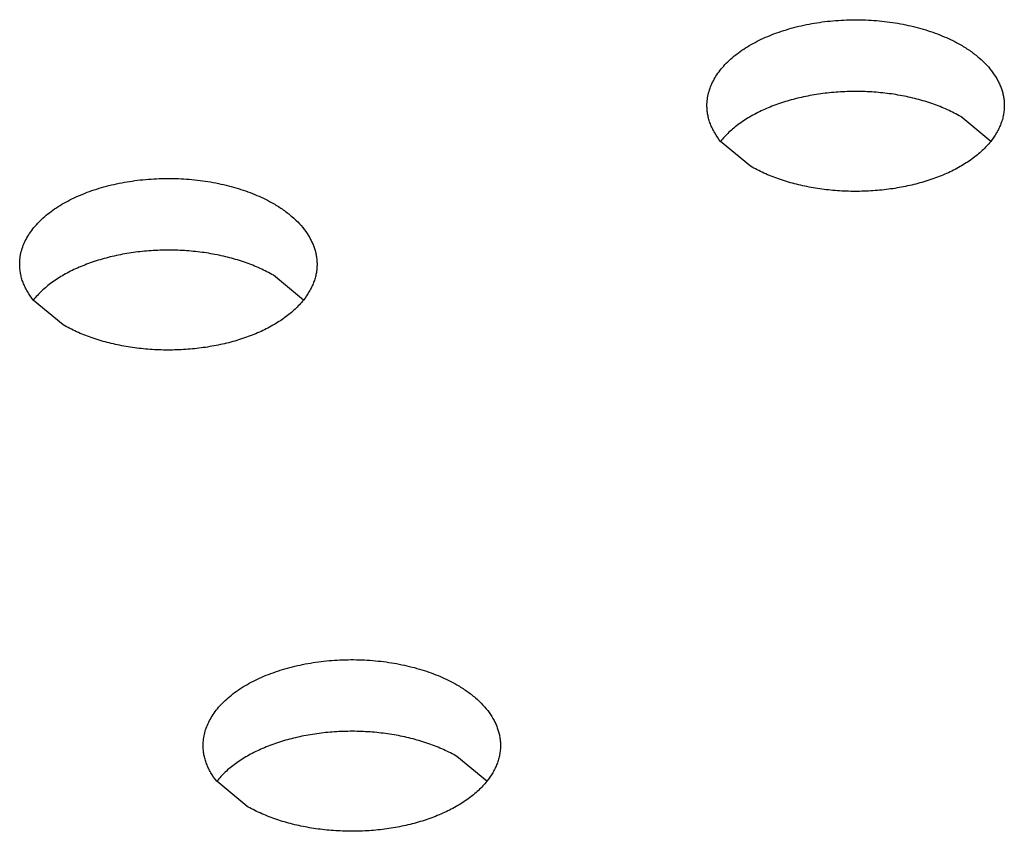
# Model space of a CAD drawing. Units: inches. Extents: x 0 to 17, y 0 to 11.
# Drawn here: x 13.8 to 13.8, y 9.2 to 9.3 of the extents above; entities that cross this region are included whole.
import ezdxf

# ---------------------------------------------------------------- set-up
doc = ezdxf.new("R2010")
doc.units = ezdxf.units.IN
doc.header["$LTSCALE"] = 0.935
doc.header["$MEASUREMENT"] = 0
doc.layers.get('0').update_dxf_attribs({"linetype": 'CONTINUOUS'})

msp = doc.modelspace()

# ---------------------------------------------------------------- linework, layer by layer
at = {"color": 7, "linetype": 'Continuous'}
for p, q in [((13.811613, 9.258855), (13.810202, 9.260024)), ((13.800304, 9.257684), (13.798893, 9.258854)), ((13.779255, 9.251382), (13.777844, 9.252551)), ((13.767946, 9.250212), (13.766535, 9.251381)), ((13.787891, 9.228719), (13.786481, 9.229889)), ((13.776582, 9.227549), (13.775172, 9.228718))]:
    msp.add_line(p, q, dxfattribs=at)
for points, knots in [([(13.798253, 9.260542), (13.798253, 9.260641), (13.798266, 9.260841), (13.798324, 9.261139), (13.798419, 9.261432), (13.798551, 9.261721), (13.79872, 9.262003), (13.798924, 9.262277), (13.799163, 9.262541), (13.799434, 9.262794), (13.799736, 9.263035), (13.800069, 9.263263), (13.800429, 9.263475), (13.800815, 9.263672), (13.801225, 9.263851), (13.801657, 9.264013), (13.802108, 9.264156), (13.802738, 9.264323), (13.803558, 9.264478), (13.804569, 9.264578), (13.805595, 9.264593), (13.806614, 9.264521), (13.807445, 9.264389), (13.808087, 9.264241), (13.80855, 9.264111), (13.808995, 9.263961), (13.80942, 9.263794), (13.809822, 9.263608), (13.810079, 9.263471), (13.810202, 9.2634)], [0, 0, 0, 0, 0.021326, 0.04288, 0.064878, 0.087516, 0.110959, 0.135338, 0.160754, 0.187272, 0.214928, 0.24373, 0.273663, 0.30469, 0.336753, 0.369783, 0.403691, 0.438381, 0.509647, 0.58265, 0.65636, 0.729716, 0.801672, 0.836823, 0.871265, 0.904889, 0.937606, 0.969339, 1, 1, 1, 1]), ([(13.810202, 9.2634), (13.81036, 9.263308), (13.810661, 9.263118), (13.811071, 9.2628), (13.811427, 9.26246), (13.811723, 9.262101), (13.811921, 9.261785), (13.812045, 9.261526), (13.81212, 9.261332), (13.812179, 9.261137), (13.812221, 9.260939), (13.812247, 9.260741), (13.812253, 9.260608), (13.812253, 9.260542)], [0, 0, 0, 0, 0.14855, 0.28943, 0.422609, 0.548496, 0.667822, 0.725405, 0.78181, 0.837241, 0.89192, 0.946089, 1, 1, 1, 1]), ([(13.810202, 9.260024), (13.810102, 9.260082), (13.809894, 9.260195), (13.809457, 9.260405), (13.808873, 9.260637), (13.808129, 9.260862), (13.807344, 9.261033), (13.806529, 9.26115), (13.805695, 9.261209), (13.804856, 9.261211), (13.804022, 9.261155), (13.803205, 9.261041), (13.802418, 9.260872), (13.801672, 9.26065), (13.800976, 9.260378), (13.800342, 9.26006), (13.799864, 9.259755), (13.799522, 9.259491), (13.799219, 9.259225), (13.799015, 9.259007), (13.798893, 9.258855)], [0, 0, 0, 0, 0.028761, 0.058359, 0.119829, 0.184014, 0.250416, 0.318456, 0.387506, 0.456909, 0.525995, 0.594106, 0.660611, 0.72493, 0.786556, 0.845075, 0.900203, 0.92646, 0.951838, 1, 1, 1, 1]), ([(13.798893, 9.258854), (13.798792, 9.258982), (13.798653, 9.259182), (13.798504, 9.259464), (13.798413, 9.259675), (13.798342, 9.25989), (13.798291, 9.260106), (13.79826, 9.260324), (13.798253, 9.260469), (13.798253, 9.260542)], [0, 0, 0, 0, 0.266707, 0.394716, 0.519666, 0.642071, 0.762506, 0.881594, 1, 1, 1, 1]), ([(13.812253, 9.260542), (13.812253, 9.260469), (13.812246, 9.260324), (13.812215, 9.260106), (13.812164, 9.25989), (13.812093, 9.259675), (13.812002, 9.259464), (13.811853, 9.259182), (13.811715, 9.258982), (13.811613, 9.258854)], [0, 0, 0, 0, 0.118407, 0.237496, 0.357931, 0.480337, 0.605289, 0.733297, 1, 1, 1, 1]), ([(13.811613, 9.258854), (13.811491, 9.258702), (13.811287, 9.258484), (13.810984, 9.258218), (13.810642, 9.257954), (13.810164, 9.257649), (13.80953, 9.257331), (13.808834, 9.257059), (13.808088, 9.256837), (13.807301, 9.256668), (13.806484, 9.256554), (13.80565, 9.256498), (13.804811, 9.256499), (13.803977, 9.256559), (13.803162, 9.256675), (13.802377, 9.256847), (13.801633, 9.257072), (13.801049, 9.257304), (13.800612, 9.257514), (13.800404, 9.257626), (13.800304, 9.257684)], [0, 0, 0, 0, 0.048163, 0.073541, 0.099798, 0.154926, 0.213446, 0.275071, 0.339391, 0.405896, 0.474006, 0.543092, 0.612494, 0.681544, 0.749584, 0.815986, 0.880171, 0.941641, 0.971239, 1, 1, 1, 1]), ([(13.765896, 9.253069), (13.765896, 9.253169), (13.765908, 9.253368), (13.765966, 9.253666), (13.766061, 9.25396), (13.766193, 9.254248), (13.766362, 9.25453), (13.766566, 9.254804), (13.766805, 9.255068), (13.767076, 9.255322), (13.767378, 9.255562), (13.767711, 9.25579), (13.768071, 9.256002), (13.768457, 9.256199), (13.768867, 9.256379), (13.769299, 9.256541), (13.76975, 9.256684), (13.77038, 9.25685), (13.7712, 9.257005), (13.772211, 9.257106), (13.773237, 9.25712), (13.774256, 9.257048), (13.775087, 9.256916), (13.775729, 9.256768), (13.776192, 9.256638), (13.776637, 9.256489), (13.777062, 9.256321), (13.777464, 9.256135), (13.777721, 9.255998), (13.777844, 9.255927)], [0, 0, 0, 0, 0.021326, 0.04288, 0.064878, 0.087516, 0.110959, 0.135338, 0.160754, 0.187272, 0.214928, 0.24373, 0.273663, 0.30469, 0.336754, 0.369783, 0.403691, 0.438381, 0.509647, 0.58265, 0.65636, 0.729716, 0.801672, 0.836823, 0.871265, 0.904889, 0.937606, 0.969339, 1, 1, 1, 1]), ([(13.777844, 9.255927), (13.778002, 9.255836), (13.778303, 9.255645), (13.778714, 9.255327), (13.779069, 9.254987), (13.779365, 9.254628), (13.779563, 9.254312), (13.779687, 9.254054), (13.779762, 9.25386), (13.779821, 9.253664), (13.779864, 9.253466), (13.779889, 9.253268), (13.779895, 9.253135), (13.779895, 9.253069)], [0, 0, 0, 0, 0.14855, 0.28943, 0.422609, 0.548496, 0.667822, 0.725405, 0.78181, 0.837241, 0.89192, 0.946089, 1, 1, 1, 1]), ([(13.777844, 9.252551), (13.777744, 9.25261), (13.777536, 9.252722), (13.777099, 9.252932), (13.776515, 9.253164), (13.775771, 9.253389), (13.774986, 9.253561), (13.774171, 9.253677), (13.773337, 9.253737), (13.772498, 9.253738), (13.771664, 9.253682), (13.770847, 9.253568), (13.77006, 9.253399), (13.769314, 9.253177), (13.768618, 9.252905), (13.767984, 9.252587), (13.767506, 9.252282), (13.767164, 9.252018), (13.766861, 9.251752), (13.766657, 9.251534), (13.766535, 9.251382)], [0, 0, 0, 0, 0.028761, 0.058359, 0.119829, 0.184014, 0.250416, 0.318456, 0.387506, 0.456909, 0.525995, 0.594106, 0.660611, 0.72493, 0.786556, 0.845075, 0.900203, 0.92646, 0.951838, 1, 1, 1, 1]), ([(13.766535, 9.251381), (13.766434, 9.251509), (13.766295, 9.251709), (13.766146, 9.251991), (13.766055, 9.252203), (13.765984, 9.252417), (13.765933, 9.252633), (13.765902, 9.252851), (13.765896, 9.252997), (13.765896, 9.253069)], [0, 0, 0, 0, 0.266707, 0.394716, 0.519666, 0.642071, 0.762506, 0.881594, 1, 1, 1, 1]), ([(13.779895, 9.253069), (13.779895, 9.252997), (13.779888, 9.252851), (13.779857, 9.252633), (13.779806, 9.252417), (13.779735, 9.252203), (13.779644, 9.251991), (13.779495, 9.251709), (13.779357, 9.251509), (13.779255, 9.251381)], [0, 0, 0, 0, 0.118407, 0.237496, 0.357931, 0.480337, 0.605289, 0.733297, 1, 1, 1, 1]), ([(13.779255, 9.251381), (13.779133, 9.251229), (13.778929, 9.251011), (13.778626, 9.250745), (13.778284, 9.250481), (13.777806, 9.250176), (13.777172, 9.249858), (13.776476, 9.249586), (13.77573, 9.249364), (13.774943, 9.249195), (13.774126, 9.249081), (13.773292, 9.249025), (13.772453, 9.249027), (13.771619, 9.249086), (13.770804, 9.249203), (13.770019, 9.249374), (13.769275, 9.249599), (13.768691, 9.249831), (13.768254, 9.250041), (13.768046, 9.250154), (13.767946, 9.250212)], [0, 0, 0, 0, 0.048163, 0.073541, 0.099798, 0.154926, 0.213446, 0.275071, 0.339391, 0.405896, 0.474006, 0.543092, 0.612494, 0.681544, 0.749584, 0.815986, 0.880171, 0.941641, 0.971239, 1, 1, 1, 1]), ([(13.774532, 9.230406), (13.774532, 9.230506), (13.774544, 9.230706), (13.774602, 9.231003), (13.774697, 9.231297), (13.77483, 9.231585), (13.774998, 9.231868), (13.775203, 9.232141), (13.775441, 9.232406), (13.775712, 9.232659), (13.776015, 9.2329), (13.776347, 9.233127), (13.776707, 9.233339), (13.777093, 9.233536), (13.777503, 9.233716), (13.777935, 9.233878), (13.778386, 9.234021), (13.779016, 9.234187), (13.779836, 9.234342), (13.780848, 9.234443), (13.781873, 9.234457), (13.782892, 9.234385), (13.783723, 9.234253), (13.784365, 9.234105), (13.784828, 9.233975), (13.785273, 9.233826), (13.785698, 9.233658), (13.786101, 9.233472), (13.786357, 9.233335), (13.786481, 9.233264)], [0, 0, 0, 0, 0.021326, 0.04288, 0.064878, 0.087516, 0.110959, 0.135338, 0.160754, 0.187272, 0.214928, 0.24373, 0.273663, 0.30469, 0.336753, 0.369783, 0.403691, 0.438381, 0.509647, 0.58265, 0.65636, 0.729716, 0.801672, 0.836823, 0.871265, 0.904889, 0.937606, 0.969339, 1, 1, 1, 1]), ([(13.786481, 9.233264), (13.786638, 9.233173), (13.786939, 9.232982), (13.78735, 9.232664), (13.787705, 9.232324), (13.788001, 9.231965), (13.788199, 9.231649), (13.788323, 9.231391), (13.788398, 9.231197), (13.788457, 9.231001), (13.7885, 9.230804), (13.788525, 9.230605), (13.788531, 9.230473), (13.788531, 9.230406)], [0, 0, 0, 0, 0.14855, 0.28943, 0.422609, 0.548496, 0.667822, 0.725405, 0.78181, 0.837241, 0.89192, 0.946089, 1, 1, 1, 1]), ([(13.786481, 9.229889), (13.78638, 9.229947), (13.786172, 9.230059), (13.785736, 9.230269), (13.785151, 9.230501), (13.784407, 9.230726), (13.783622, 9.230898), (13.782807, 9.231014), (13.781974, 9.231074), (13.781134, 9.231075), (13.7803, 9.231019), (13.779483, 9.230906), (13.778696, 9.230737), (13.77795, 9.230514), (13.777254, 9.230242), (13.77662, 9.229924), (13.776142, 9.229619), (13.7758, 9.229355), (13.775497, 9.229089), (13.775293, 9.228871), (13.775171, 9.228719)], [0, 0, 0, 0, 0.028761, 0.058359, 0.119829, 0.184014, 0.250416, 0.318456, 0.387506, 0.456909, 0.525995, 0.594106, 0.660611, 0.72493, 0.786556, 0.845075, 0.900203, 0.92646, 0.951838, 1, 1, 1, 1]), ([(13.775172, 9.228718), (13.77507, 9.228846), (13.774931, 9.229046), (13.774782, 9.229328), (13.774691, 9.22954), (13.77462, 9.229754), (13.774569, 9.22997), (13.774538, 9.230188), (13.774532, 9.230334), (13.774532, 9.230406)], [0, 0, 0, 0, 0.266707, 0.394716, 0.519666, 0.642071, 0.762506, 0.881594, 1, 1, 1, 1]), ([(13.788531, 9.230406), (13.788531, 9.230334), (13.788524, 9.230188), (13.788493, 9.22997), (13.788442, 9.229754), (13.788371, 9.22954), (13.78828, 9.229328), (13.788131, 9.229046), (13.787993, 9.228846), (13.787891, 9.228718)], [0, 0, 0, 0, 0.118407, 0.237496, 0.357931, 0.480337, 0.605289, 0.733297, 1, 1, 1, 1]), ([(13.787891, 9.228718), (13.78777, 9.228566), (13.787566, 9.228348), (13.787262, 9.228082), (13.78692, 9.227818), (13.786442, 9.227513), (13.785808, 9.227195), (13.785112, 9.226923), (13.784366, 9.226701), (13.783579, 9.226532), (13.782762, 9.226418), (13.781928, 9.226362), (13.781089, 9.226364), (13.780255, 9.226423), (13.77944, 9.22654), (13.778655, 9.226712), (13.777911, 9.226936), (13.777327, 9.227168), (13.77689, 9.227378), (13.776682, 9.227491), (13.776582, 9.227549)], [0, 0, 0, 0, 0.048163, 0.073541, 0.099798, 0.154926, 0.213446, 0.275071, 0.339391, 0.405896, 0.474006, 0.543092, 0.612494, 0.681544, 0.749584, 0.815986, 0.880171, 0.941641, 0.971239, 1, 1, 1, 1])]:
    msp.add_open_spline(points, degree=3, knots=knots, dxfattribs=at)

doc.saveas('drawing.dxf')
